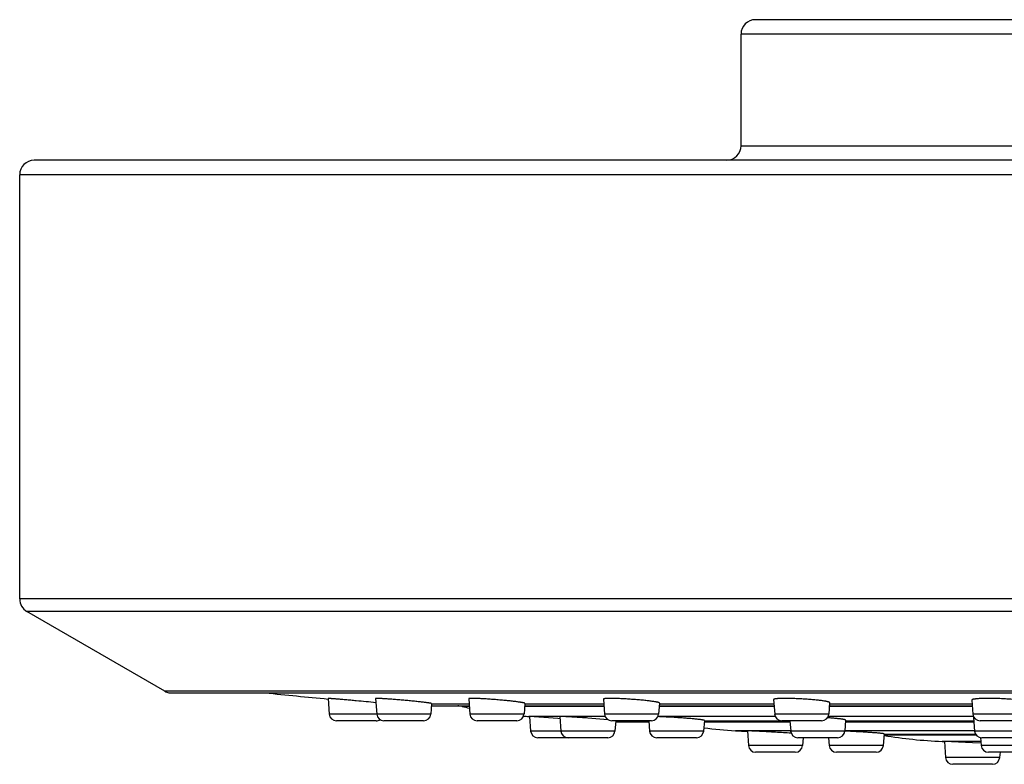
# Model space of a CAD drawing. Units: inches. Extents: x 7.9 to 13.9, y 1.2 to 17.3.
# Drawn here: x 8 to 10, y 10.9 to 12.5 of the extents above; entities that cross this region are included whole.
import ezdxf

# ---------------------------------------------------------------- set-up
doc = ezdxf.new("R2010")
doc.units = ezdxf.units.IN
doc.header["$LTSCALE"] = 1.21
doc.header["$MEASUREMENT"] = 0
doc.layers.get('0').update_dxf_attribs({"linetype": 'CONTINUOUS'})

msp = doc.modelspace()

# ---------------------------------------------------------------- linework, layer by layer
at = {"color": 7, "linetype": 'CONTINUOUS'}
for p, q in [((12.3677, 12.4686), (9.5077, 12.4686)), ((9.4777, 12.2076), (9.4777, 12.4386)), ((13.8627, 12.1776), (8.0127, 12.1776)), ((7.9827, 11.2689), (7.9827, 12.1476)), ((8.2836, 11.0779), (7.9977, 11.2429)), ((8.2917, 11.0747), (13.5837, 11.0747)), ((8.6217, 11.0629), (8.6241, 11.0305)), ((8.7203, 11.0627), (8.7228, 11.0305)), ((8.9134, 11.0622), (8.9158, 11.0305)), ((9.1924, 11.0615), (9.1947, 11.0305)), ((9.5451, 11.0607), (9.5474, 11.0305)), ((8.8365, 11.0524), (8.8348, 11.0305)), ((8.8361, 11.0478), (8.9145, 11.0478)), ((9.0295, 11.0528), (9.0279, 11.0305)), ((9.0292, 11.0478), (9.1934, 11.0478)), ((9.3085, 11.0535), (9.3068, 11.0305)), ((9.3081, 11.0478), (9.5461, 11.0478)), ((9.6612, 11.0543), (9.6595, 11.0305)), ((9.6608, 11.0478), (9.9571, 11.0478)), ((9.9562, 11.0597), (9.9584, 11.0305)), ((9.0379, 11.0257), (9.0394, 11.0255)), ((9.0394, 11.0255), (9.0417, 10.9955)), ((9.0977, 11.0211), (9.0394, 11.0255)), ((9.1025, 11.0208), (9.0977, 11.0211)), ((9.1021, 11.0254), (9.1043, 10.9955)), ((9.2017, 11.0189), (9.1604, 11.0223)), ((9.9596, 11.0233), (9.9617, 10.9955)), ((8.7212, 11.0166), (8.639, 11.0166)), ((8.8199, 11.0166), (8.7377, 11.0166)), ((9.0129, 11.0166), (8.9307, 11.0166)), ((9.2918, 11.0166), (9.2097, 11.0166)), ((9.218, 11.0166), (9.2164, 10.9955)), ((9.2277, 11.0142), (9.2868, 11.0142)), ((9.2866, 11.0166), (9.2882, 10.9955)), ((9.4019, 11.0174), (9.4002, 10.9955)), ((9.4016, 11.0142), (9.5792, 11.0142)), ((9.6445, 11.0166), (9.5623, 11.0166)), ((9.579, 11.0166), (9.5806, 10.9955)), ((9.6944, 11.018), (9.6927, 10.9955)), ((9.6941, 11.0142), (9.9602, 11.0142)), ((10.0555, 11.0166), (9.9733, 11.0166)), ((9.2015, 10.9816), (9.0566, 10.9816)), ((9.3853, 10.9816), (9.3031, 10.9816)), ((9.4908, 10.9958), (9.4931, 10.9655)), ((9.6777, 10.9816), (9.5955, 10.9816)), ((9.6064, 10.9816), (9.6052, 10.9655)), ((9.6593, 10.9816), (9.6606, 10.9655)), ((9.693, 10.9952), (9.6926, 10.9952)), ((9.7744, 10.9895), (9.7726, 10.9655)), ((9.7743, 10.9877), (9.9645, 10.9877)), ((9.9741, 10.9818), (9.9753, 10.9655)), ((10.0588, 10.9816), (9.9766, 10.9816)), ((9.8943, 10.9739), (9.8992, 10.9737)), ((9.8992, 10.9737), (9.9017, 10.9405)), ((9.9577, 10.9713), (9.8992, 10.9737)), ((9.9749, 10.9706), (9.9577, 10.9713)), ((9.5902, 10.9516), (9.508, 10.9516)), ((9.7577, 10.9516), (9.6755, 10.9516)), ((10.0724, 10.9516), (9.9903, 10.9516)), ((10.0146, 10.9516), (10.0137, 10.9405)), ((9.9988, 10.9266), (9.9166, 10.9266))]:
    msp.add_line(p, q, dxfattribs=at)
at = {"color": 9, "linetype": 'CONTINUOUS'}
for p, q in [((12.3977, 12.4386), (9.4777, 12.4386)), ((9.4777, 12.2076), (12.3977, 12.2076)), ((13.8927, 12.1476), (7.9827, 12.1476)), ((13.8927, 11.2689), (7.9827, 11.2689)), ((13.8777, 11.2429), (7.9977, 11.2429)), ((13.5918, 11.0779), (8.2836, 11.0779)), ((8.8365, 11.052), (8.9142, 11.052)), ((8.9146, 11.0462), (8.8997, 11.0462)), ((9.1935, 11.0462), (9.029, 11.0462)), ((9.0295, 11.052), (9.1931, 11.052)), ((9.5462, 11.0462), (9.308, 11.0462)), ((9.3084, 11.052), (9.5458, 11.052)), ((9.9572, 11.0462), (9.6606, 11.0462)), ((9.6611, 11.052), (9.9567, 11.052)), ((8.8348, 11.0305), (8.6241, 11.0305)), ((9.0279, 11.0305), (8.9158, 11.0305)), ((9.1959, 11.0257), (9.0379, 11.0257)), ((9.3068, 11.0305), (9.1947, 11.0305)), ((9.5486, 11.0257), (9.3056, 11.0257)), ((9.6595, 11.0305), (9.5474, 11.0305)), ((9.9595, 11.0257), (9.6583, 11.0257)), ((10.0704, 11.0305), (9.9584, 11.0305)), ((9.4019, 11.0168), (9.5598, 11.0168)), ((9.6943, 11.0168), (9.96, 11.0168)), ((9.2164, 10.9955), (9.0417, 10.9955)), ((9.4002, 10.9955), (9.2882, 10.9955)), ((9.5806, 10.996), (9.4661, 10.996)), ((9.6927, 10.9955), (9.5806, 10.9955)), ((9.9617, 10.996), (9.6927, 10.996)), ((9.7744, 10.9893), (9.9635, 10.9893)), ((10.0737, 10.9955), (9.9617, 10.9955)), ((9.6052, 10.9655), (9.4931, 10.9655)), ((9.7726, 10.9655), (9.6606, 10.9655)), ((9.9747, 10.9739), (9.8943, 10.9739)), ((10.0874, 10.9655), (9.9753, 10.9655)), ((10.0137, 10.9405), (9.9017, 10.9405))]:
    msp.add_line(p, q, dxfattribs=at)
at = {"color": 7, "linetype": 'CONTINUOUS'}
for centre, radius, start, end in [((9.5077, 12.4386), 0.03, 90, 180), ((9.4477, 12.2076), 0.03, 270, 360), ((8.0127, 12.1476), 0.03, 90, 180), ((8.0127, 11.2689), 0.03, 180, 240), ((8.2986, 11.1039), 0.03, 240, 256.7605), ((10.9377, 35.3505), 24.3989, 264.24645, 264.55313), ((8.2647, 6.5627), 4.5145, 84.1989, 84.7203), ((8.8727, 10.9242), 0.125, 77.5196, 81.5997), ((9.1158, 12.0226), 1, 257.5196, 258.4033), ((8.639, 11.0316), 0.015, 184.2892, 270), ((8.7377, 11.0316), 0.015, 184.2892, 270), ((8.8199, 11.0316), 0.015, 270, 355.7108), ((8.9307, 11.0316), 0.015, 184.2892, 270), ((9.0129, 11.0316), 0.015, 270, 355.7108), ((9.1158, 12.0226), 1, 264.9076, 265.5343), ((9.2097, 11.0316), 0.015, 184.2892, 270), ((9.2918, 11.0316), 0.015, 270, 355.7108), ((9.5623, 11.0316), 0.015, 184.2892, 270), ((9.6445, 11.0316), 0.015, 270, 355.7108), ((9.9733, 11.0316), 0.015, 184.2892, 270), ((8.7212, 11.0316), 0.015, 270, 303.3841), ((9.2277, 12.0142), 1, 269.437, 270), ((9.5265, 11.9942), 1, 262.7783, 266.5423), ((9.0566, 10.9966), 0.015, 184.2892, 270), ((9.1193, 10.9966), 0.015, 184.2892, 270), ((9.2015, 10.9966), 0.015, 270, 355.7108), ((9.3031, 10.9966), 0.015, 184.2892, 270), ((9.3853, 10.9966), 0.015, 270, 355.7108), ((10.9377, 35.3505), 24.3989, 266.54227, 266.60049), ((9.2691, 6.0655), 4.9354, 86.3688, 86.747), ((9.5955, 10.9966), 0.015, 184.2892, 270), ((9.6777, 10.9966), 0.015, 270, 355.7108), ((9.6225, 9.1299), 1.8666, 87.1114, 87.8357), ((9.937, 11.973), 1, 260.6273, 267.549), ((9.9766, 10.9966), 0.015, 184.2892, 270), ((9.508, 10.9666), 0.015, 184.2892, 270), ((9.5902, 10.9666), 0.015, 270, 355.7108), ((9.6755, 10.9666), 0.015, 184.2892, 270), ((9.7577, 10.9666), 0.015, 270, 355.7108), ((9.9903, 10.9666), 0.015, 184.2892, 270), ((9.9166, 10.9416), 0.015, 184.2892, 270), ((9.9988, 10.9416), 0.015, 270, 355.7108)]:
    msp.add_arc(centre, radius, start, end, dxfattribs=at)
for points, knots in [([(8.6801, 11.058), (8.6782, 11.0582), (8.6744, 11.0586), (8.6688, 11.0591), (8.6633, 11.0596), (8.6579, 11.0601), (8.6527, 11.0605), (8.6478, 11.061), (8.6432, 11.0614), (8.639, 11.0617), (8.6357, 11.062), (8.6332, 11.0622), (8.6316, 11.0623), (8.63, 11.0624), (8.6286, 11.0625), (8.6273, 11.0626), (8.6262, 11.0627), (8.6251, 11.0628), (8.6242, 11.0628), (8.6236, 11.0629), (8.6231, 11.0629), (8.6228, 11.0629), (8.6225, 11.0629), (8.6223, 11.0629), (8.6221, 11.0629), (8.6219, 11.0629), (8.6218, 11.0629), (8.6218, 11.0629), (8.6217, 11.0629), (8.6217, 11.0629), (8.6217, 11.0629), (8.6217, 11.0629), (8.6217, 11.0629), (8.6217, 11.0629), (8.6217, 11.0629)], [0, 0, 0, 0, 0.097673, 0.194474, 0.289474, 0.381755, 0.470426, 0.554626, 0.633532, 0.706373, 0.77243, 0.802709, 0.831053, 0.85739, 0.881657, 0.903792, 0.923741, 0.941453, 0.956885, 0.969998, 0.975675, 0.98076, 0.985252, 0.989146, 0.992441, 0.995137, 0.997231, 0.998053, 0.998726, 0.999251, 0.999629, 0.999765, 0.999869, 1, 1, 1, 1]), ([(8.7788, 11.0592), (8.775, 11.0595), (8.7694, 11.06), (8.7619, 11.0606), (8.7565, 11.061), (8.7514, 11.0614), (8.7465, 11.0618), (8.7419, 11.0621), (8.7376, 11.0623), (8.7338, 11.0626), (8.7303, 11.0627), (8.7274, 11.0629), (8.7252, 11.0629), (8.7238, 11.0629), (8.7229, 11.0629), (8.7222, 11.0629), (8.7218, 11.0629), (8.7215, 11.0629), (8.7212, 11.0629), (8.721, 11.0629), (8.7208, 11.0628), (8.7206, 11.0628), (8.7205, 11.0628), (8.7204, 11.0628), (8.7204, 11.0628), (8.7204, 11.0627), (8.7204, 11.0627), (8.7203, 11.0627), (8.7203, 11.0627), (8.7203, 11.0627)], [0, 0, 0, 0, 0.194627, 0.289691, 0.382021, 0.47072, 0.554924, 0.633806, 0.706591, 0.772561, 0.831065, 0.881527, 0.92345, 0.941079, 0.95643, 0.969468, 0.975111, 0.980166, 0.984633, 0.988509, 0.991797, 0.994499, 0.996624, 0.997475, 0.998192, 0.998781, 0.999257, 0.999648, 1, 1, 1, 1]), ([(8.9718, 11.0602), (8.968, 11.0605), (8.9624, 11.0609), (8.9549, 11.0615), (8.9495, 11.0618), (8.9444, 11.0621), (8.9395, 11.0624), (8.9349, 11.0626), (8.9306, 11.0628), (8.9268, 11.0629), (8.9238, 11.0629), (8.9217, 11.0629), (8.9203, 11.0629), (8.919, 11.0629), (8.9178, 11.0629), (8.9168, 11.0629), (8.9159, 11.0628), (8.9152, 11.0628), (8.9148, 11.0627), (8.9145, 11.0627), (8.9142, 11.0626), (8.914, 11.0626), (8.9138, 11.0625), (8.9137, 11.0625), (8.9135, 11.0624), (8.9135, 11.0623), (8.9134, 11.0623), (8.9134, 11.0622), (8.9134, 11.0622), (8.9134, 11.0622)], [0, 0, 0, 0, 0.1946, 0.289634, 0.381919, 0.470554, 0.554672, 0.633447, 0.706104, 0.77193, 0.830279, 0.85647, 0.880587, 0.90257, 0.922371, 0.939944, 0.955252, 0.968266, 0.973908, 0.978971, 0.983457, 0.987367, 0.990709, 0.993492, 0.99574, 0.997493, 0.998845, 0.999431, 1, 1, 1, 1]), ([(9.2508, 11.0611), (9.247, 11.0614), (9.2395, 11.0619), (9.2303, 11.0623), (9.2233, 11.0626), (9.2184, 11.0628), (9.2138, 11.0629), (9.2095, 11.0629), (9.2057, 11.0629), (9.2028, 11.0629), (9.2006, 11.0628), (9.1992, 11.0628), (9.1979, 11.0627), (9.1968, 11.0626), (9.1958, 11.0625), (9.1949, 11.0624), (9.1941, 11.0623), (9.1936, 11.0622), (9.1932, 11.0621), (9.193, 11.062), (9.1928, 11.062), (9.1926, 11.0619), (9.1925, 11.0618), (9.1924, 11.0617), (9.1924, 11.0616), (9.1924, 11.0616), (9.1924, 11.0615)], [0, 0, 0, 0, 0.194442, 0.381547, 0.470052, 0.554023, 0.632638, 0.705127, 0.770783, 0.828972, 0.85509, 0.879142, 0.901071, 0.92083, 0.938379, 0.953686, 0.966729, 0.977503, 0.982046, 0.986032, 0.989473, 0.99239, 0.994814, 0.996806, 0.998475, 1, 1, 1, 1]), ([(9.3085, 11.0535), (9.3085, 11.0535), (9.3085, 11.0536), (9.3085, 11.0537), (9.3084, 11.0538), (9.3083, 11.0538), (9.3081, 11.0539), (9.3079, 11.054), (9.3077, 11.0542), (9.3073, 11.0543), (9.3068, 11.0545), (9.3061, 11.0547), (9.3052, 11.0549), (9.3042, 11.0552), (9.303, 11.0554), (9.3017, 11.0557), (9.3004, 11.0559), (9.2983, 11.0563), (9.2954, 11.0567), (9.2916, 11.0572), (9.2874, 11.0578), (9.2829, 11.0583), (9.278, 11.0588), (9.271, 11.0595), (9.2619, 11.0603), (9.2545, 11.0609), (9.2508, 11.0611)], [0, 0, 0, 0, 0.001547, 0.003308, 0.005435, 0.008015, 0.011095, 0.014704, 0.018857, 0.023563, 0.03465, 0.04798, 0.063543, 0.081314, 0.10126, 0.123339, 0.147501, 0.173691, 0.231912, 0.297461, 0.369723, 0.448019, 0.53161, 0.619709, 0.806057, 1, 1, 1, 1]), ([(9.6034, 11.0619), (9.5996, 11.0621), (9.594, 11.0624), (9.5865, 11.0626), (9.5811, 11.0628), (9.5759, 11.0629), (9.571, 11.0629), (9.5664, 11.0629), (9.5622, 11.0629), (9.5584, 11.0628), (9.5554, 11.0626), (9.5533, 11.0625), (9.5519, 11.0624), (9.5506, 11.0623), (9.5495, 11.0621), (9.5485, 11.062), (9.5476, 11.0618), (9.5468, 11.0617), (9.5463, 11.0615), (9.5459, 11.0614), (9.5457, 11.0613), (9.5455, 11.0612), (9.5454, 11.0611), (9.5452, 11.061), (9.5452, 11.0609), (9.5451, 11.0608), (9.5451, 11.0607), (9.5451, 11.0607)], [0, 0, 0, 0, 0.194198, 0.288992, 0.381007, 0.469343, 0.553136, 0.631568, 0.703877, 0.769366, 0.827413, 0.853475, 0.877481, 0.899379, 0.919126, 0.936684, 0.952026, 0.965138, 0.976026, 0.980648, 0.984732, 0.988296, 0.991364, 0.993978, 0.996206, 0.99816, 1, 1, 1, 1]), ([(9.6612, 11.0543), (9.6613, 11.0543), (9.6612, 11.0544), (9.6612, 11.0545), (9.6611, 11.0546), (9.661, 11.0548), (9.6608, 11.0549), (9.6607, 11.055), (9.6604, 11.0551), (9.6601, 11.0553), (9.6595, 11.0555), (9.6588, 11.0557), (9.6579, 11.056), (9.6569, 11.0562), (9.6558, 11.0565), (9.6545, 11.0568), (9.6531, 11.057), (9.651, 11.0574), (9.6481, 11.0578), (9.6443, 11.0584), (9.6401, 11.0589), (9.6356, 11.0594), (9.6307, 11.0599), (9.6238, 11.0605), (9.6146, 11.0612), (9.6072, 11.0617), (9.6034, 11.0619)], [0, 0, 0, 0, 0.001853, 0.003878, 0.006219, 0.008969, 0.012185, 0.015902, 0.020142, 0.024917, 0.036103, 0.049493, 0.065085, 0.082863, 0.102797, 0.124849, 0.148972, 0.175114, 0.233217, 0.298629, 0.370745, 0.448891, 0.532335, 0.620288, 0.806351, 1, 1, 1, 1]), ([(10.0144, 11.0625), (10.0106, 11.0626), (10.0049, 11.0628), (9.9975, 11.0629), (9.9921, 11.063), (9.9869, 11.0629), (9.982, 11.0629), (9.9774, 11.0628), (9.9732, 11.0626), (9.9694, 11.0624), (9.9665, 11.0622), (9.9643, 11.062), (9.9629, 11.0618), (9.9617, 11.0616), (9.9605, 11.0614), (9.9595, 11.0613), (9.9586, 11.0611), (9.9579, 11.0609), (9.9573, 11.0607), (9.957, 11.0605), (9.9568, 11.0604), (9.9566, 11.0603), (9.9564, 11.0602), (9.9563, 11.0601), (9.9562, 11.0599), (9.9562, 11.0598), (9.9562, 11.0597), (9.9562, 11.0597)], [0, 0, 0, 0, 0.193926, 0.288564, 0.380411, 0.468571, 0.552185, 0.630442, 0.702589, 0.767939, 0.825881, 0.851907, 0.875892, 0.897785, 0.917545, 0.935137, 0.950539, 0.963743, 0.974761, 0.979467, 0.983652, 0.987333, 0.990542, 0.993324, 0.995749, 0.997925, 1, 1, 1, 1]), ([(10.0723, 11.0553), (10.0723, 11.0553), (10.0723, 11.0554), (10.0723, 11.0555), (10.0722, 11.0557), (10.0721, 11.0558), (10.0719, 11.0559), (10.0717, 11.056), (10.0715, 11.0562), (10.0711, 11.0563), (10.0706, 11.0566), (10.0699, 11.0568), (10.069, 11.0571), (10.068, 11.0574), (10.0668, 11.0576), (10.0656, 11.0579), (10.0642, 11.0582), (10.0621, 11.0585), (10.0592, 11.059), (10.0554, 11.0595), (10.0512, 11.0599), (10.0466, 11.0604), (10.0418, 11.0608), (10.0366, 11.0612), (10.0313, 11.0616), (10.0238, 11.0621), (10.0182, 11.0623), (10.0144, 11.0625)], [0, 0, 0, 0, 0.002081, 0.004306, 0.00681, 0.00969, 0.013008, 0.016806, 0.021108, 0.025932, 0.037182, 0.050602, 0.066201, 0.083968, 0.103878, 0.125895, 0.149977, 0.176072, 0.23407, 0.299372, 0.371379, 0.449422, 0.53277, 0.620634, 0.71218, 0.806532, 1, 1, 1, 1]), ([(8.8365, 11.0524), (8.8365, 11.0524), (8.8365, 11.0524), (8.8365, 11.0524), (8.8364, 11.0524), (8.8364, 11.0525), (8.8363, 11.0525), (8.8362, 11.0525), (8.836, 11.0526), (8.8359, 11.0527), (8.8356, 11.0527), (8.8354, 11.0528), (8.8351, 11.0528), (8.8346, 11.0529), (8.834, 11.0531), (8.8331, 11.0532), (8.8321, 11.0534), (8.8309, 11.0536), (8.8291, 11.0538), (8.8266, 11.0542), (8.8233, 11.0546), (8.8195, 11.0551), (8.8153, 11.0555), (8.8108, 11.056), (8.8059, 11.0565), (8.8008, 11.0571), (8.7955, 11.0576), (8.7881, 11.0583), (8.7826, 11.0588), (8.7788, 11.0592)], [0, 0, 0, 0, 0.000361, 0.000783, 0.001302, 0.00194, 0.003612, 0.005844, 0.008651, 0.01204, 0.016013, 0.020572, 0.025715, 0.03144, 0.044625, 0.060099, 0.077828, 0.097769, 0.119873, 0.170357, 0.228791, 0.294613, 0.367189, 0.445826, 0.529775, 0.618237, 0.710374, 0.805316, 1, 1, 1, 1]), ([(9.0295, 11.0528), (9.0295, 11.0528), (9.0295, 11.0529), (9.0295, 11.0529), (9.0295, 11.053), (9.0294, 11.053), (9.0293, 11.0531), (9.0291, 11.0532), (9.0289, 11.0533), (9.0287, 11.0533), (9.0283, 11.0535), (9.0278, 11.0536), (9.027, 11.0538), (9.0262, 11.054), (9.0251, 11.0542), (9.024, 11.0544), (9.0227, 11.0546), (9.0213, 11.0549), (9.0193, 11.0552), (9.0164, 11.0556), (9.0126, 11.0561), (9.0084, 11.0566), (9.0038, 11.0572), (8.999, 11.0577), (8.9939, 11.0582), (8.9886, 11.0587), (8.9812, 11.0594), (8.9756, 11.0599), (8.9718, 11.0602)], [0, 0, 0, 0, 0.001179, 0.001862, 0.002639, 0.004529, 0.006924, 0.009859, 0.013351, 0.017408, 0.022037, 0.033009, 0.046266, 0.061785, 0.079538, 0.099485, 0.121581, 0.145775, 0.172009, 0.230346, 0.296039, 0.368463, 0.446932, 0.530703, 0.618982, 0.710934, 0.805691, 1, 1, 1, 1]), ([(9.1604, 11.0223), (9.1585, 11.0224), (9.1547, 11.0227), (9.1491, 11.0231), (9.1436, 11.0235), (9.1382, 11.0238), (9.133, 11.0241), (9.1281, 11.0244), (9.1236, 11.0247), (9.1193, 11.0249), (9.1155, 11.0251), (9.1126, 11.0253), (9.1104, 11.0254), (9.109, 11.0254), (9.1077, 11.0255), (9.1066, 11.0255), (9.1055, 11.0255), (9.1046, 11.0255), (9.104, 11.0255), (9.1035, 11.0255), (9.1032, 11.0255), (9.103, 11.0255), (9.1027, 11.0255), (9.1025, 11.0255), (9.1024, 11.0255), (9.1023, 11.0255), (9.1023, 11.0255), (9.1022, 11.0255), (9.1022, 11.0254), (9.1021, 11.0254), (9.1021, 11.0254), (9.1021, 11.0254), (9.1021, 11.0254), (9.1021, 11.0254)], [0, 0, 0, 0, 0.097819, 0.194746, 0.289848, 0.382204, 0.470918, 0.555126, 0.634009, 0.706794, 0.772769, 0.831287, 0.857567, 0.881773, 0.903846, 0.923732, 0.941384, 0.956757, 0.969817, 0.97547, 0.980534, 0.985006, 0.988886, 0.992171, 0.994863, 0.995987, 0.996964, 0.997796, 0.998484, 0.999033, 0.999451, 0.999758, 1, 1, 1, 1]), ([(9.3442, 11.0233), (9.3407, 11.0236), (9.3338, 11.024), (9.3237, 11.0245), (9.3143, 11.025), (9.3083, 11.0252), (9.3054, 11.0253)], [0, 0, 0, 0, 0.271787, 0.5348, 0.780274, 1, 1, 1, 1]), ([(9.4019, 11.0174), (9.4019, 11.0174), (9.4019, 11.0174), (9.4019, 11.0174), (9.4019, 11.0174), (9.4018, 11.0175), (9.4017, 11.0175), (9.4016, 11.0176), (9.4015, 11.0177), (9.4013, 11.0177), (9.4011, 11.0178), (9.4008, 11.0179), (9.4005, 11.0179), (9.4001, 11.018), (9.3994, 11.0182), (9.3985, 11.0183), (9.3975, 11.0185), (9.3964, 11.0187), (9.3946, 11.0189), (9.3921, 11.0192), (9.3887, 11.0196), (9.3849, 11.02), (9.3807, 11.0204), (9.3762, 11.0209), (9.3714, 11.0213), (9.3663, 11.0217), (9.3609, 11.0221), (9.3536, 11.0227), (9.348, 11.0231), (9.3442, 11.0233)], [0, 0, 0, 0, 0.000467, 0.000979, 0.001572, 0.002269, 0.004027, 0.006316, 0.009163, 0.01258, 0.016572, 0.021143, 0.026293, 0.03202, 0.045198, 0.060655, 0.078358, 0.098267, 0.120336, 0.170741, 0.229094, 0.29484, 0.36735, 0.445935, 0.529846, 0.618284, 0.710408, 0.805342, 1, 1, 1, 1]), ([(9.6944, 11.018), (9.6944, 11.0181), (9.6943, 11.0181), (9.6943, 11.0182), (9.6943, 11.0182), (9.6942, 11.0183), (9.6941, 11.0184), (9.6939, 11.0184), (9.6937, 11.0186), (9.6933, 11.0187), (9.6929, 11.0188), (9.6923, 11.019), (9.6917, 11.0191), (9.691, 11.0193), (9.6903, 11.0194), (9.6894, 11.0196), (9.6881, 11.0198), (9.6864, 11.0201), (9.684, 11.0204), (9.6814, 11.0207), (9.6785, 11.021), (9.6754, 11.0214), (9.6708, 11.0218), (9.6645, 11.0224), (9.6594, 11.0228), (9.6568, 11.023)], [0, 0, 0, 0, 0.001563, 0.003298, 0.005344, 0.007784, 0.010669, 0.014029, 0.022236, 0.032487, 0.044811, 0.059216, 0.075695, 0.094235, 0.114816, 0.137412, 0.161997, 0.216993, 0.279504, 0.349182, 0.425635, 0.508432, 0.597101, 0.790017, 1, 1, 1, 1]), ([(9.9604, 11.024), (9.9603, 11.0239), (9.9601, 11.0238), (9.9599, 11.0237), (9.9598, 11.0237), (9.9597, 11.0236), (9.9596, 11.0235), (9.9596, 11.0234), (9.9596, 11.0234), (9.9596, 11.0233)], [0, 0, 0, 0, 0.364026, 0.513067, 0.641334, 0.750495, 0.84331, 0.924265, 1, 1, 1, 1]), ([(9.5491, 10.993), (9.5472, 10.9931), (9.5434, 10.9933), (9.5378, 10.9936), (9.5323, 10.9939), (9.5269, 10.9942), (9.5217, 10.9945), (9.5168, 10.9948), (9.5123, 10.995), (9.508, 10.9952), (9.5047, 10.9953), (9.5023, 10.9954), (9.5007, 10.9955), (9.4991, 10.9956), (9.4977, 10.9956), (9.4964, 10.9957), (9.4953, 10.9957), (9.4943, 10.9958), (9.4934, 10.9958), (9.4927, 10.9958), (9.4922, 10.9958), (9.4919, 10.9958), (9.4917, 10.9958), (9.4914, 10.9958), (9.4912, 10.9958), (9.4911, 10.9958), (9.491, 10.9958), (9.4909, 10.9958), (9.4909, 10.9958), (9.4908, 10.9958), (9.4908, 10.9958), (9.4908, 10.9958), (9.4908, 10.9958), (9.4908, 10.9958), (9.4908, 10.9958)], [0, 0, 0, 0, 0.097866, 0.194827, 0.28995, 0.382316, 0.471029, 0.555231, 0.634103, 0.706879, 0.77285, 0.80308, 0.831373, 0.857659, 0.881876, 0.903963, 0.923866, 0.941537, 0.956933, 0.970018, 0.975683, 0.980758, 0.985242, 0.98913, 0.992422, 0.995116, 0.997212, 0.998035, 0.99871, 0.999237, 0.999619, 0.999757, 0.999863, 1, 1, 1, 1]), ([(9.7744, 10.9895), (9.7744, 10.9895), (9.7744, 10.9895), (9.7744, 10.9896), (9.7744, 10.9896), (9.7744, 10.9896), (9.7743, 10.9897), (9.7742, 10.9897), (9.774, 10.9898), (9.7738, 10.9898), (9.7736, 10.9899), (9.7733, 10.9899), (9.773, 10.99), (9.7726, 10.99), (9.7719, 10.9901), (9.7711, 10.9903), (9.77, 10.9904), (9.7689, 10.9905), (9.7671, 10.9907), (9.7646, 10.991), (9.7612, 10.9913), (9.7574, 10.9916), (9.7532, 10.9919), (9.7487, 10.9922), (9.7438, 10.9926), (9.7387, 10.9929), (9.7334, 10.9932), (9.726, 10.9936), (9.7204, 10.9939), (9.7166, 10.9941)], [0, 0, 0, 0, 0.000361, 0.000776, 0.001287, 0.001914, 0.003562, 0.005766, 0.008544, 0.011904, 0.015847, 0.020375, 0.025487, 0.03118, 0.044303, 0.059716, 0.077385, 0.097269, 0.119322, 0.169718, 0.228093, 0.293889, 0.366474, 0.445156, 0.529181, 0.617747, 0.710006, 0.805078, 1, 1, 1, 1])]:
    msp.add_open_spline(points, degree=3, knots=knots, dxfattribs=at)

doc.saveas('drawing.dxf')
